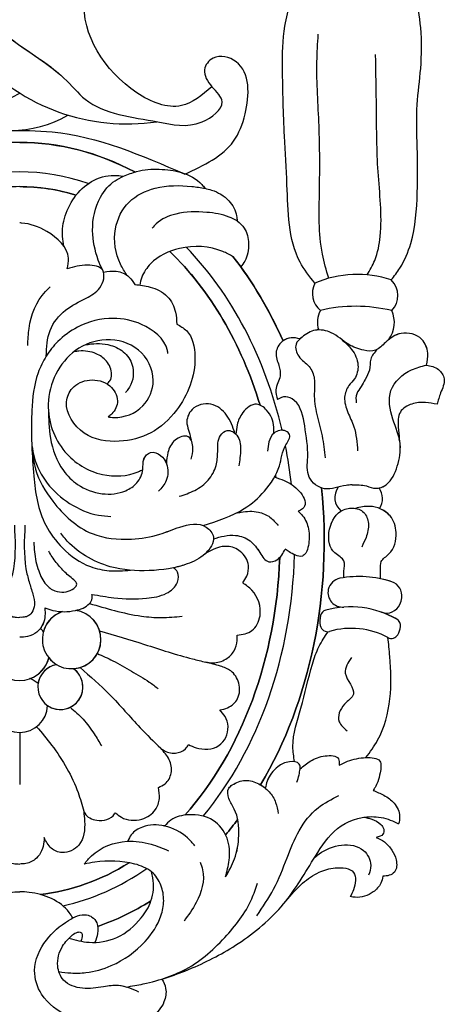
# Model space of a CAD drawing. Units: millimetres. Extents: x 8024 to 10124, y 147 to 1632.
# Drawn here: x 9896 to 9905, y 651 to 672 of the extents above; entities that cross this region are included whole.
import ezdxf
from ezdxf.xclip import XClip

# ---------------------------------------------------------------- set-up
doc = ezdxf.new("R2010")
doc.units = ezdxf.units.MM
doc.header["$XCLIPFRAME"] = 2
doc.linetypes.add('HIDDEN', pattern=[9.525, 6.35, -3.175])
doc.layers.add('H-06.木作(細線)', color=8, linetype='Continuous')
doc.layers.add('H-08.木作(細線)', color=8, linetype='Continuous')

# ---------------------------------------------------------------- blocks, each defined once
blk = doc.blocks.new('SE-21015-d')
at = {"layer": 'H-08.木作(細線)'}
blk.add_line((0, 50.411), (0, 53.948), dxfattribs=at)
for centre, radius, start, end in [((0, 48.519), 1.892, 2.07329, 177.92671), ((0, 48.519), 1.892, 2.07329, 177.92671), ((-2.759, 47.326), 1.531, 279.24733, 233.95077), ((-2.759, 47.326), 1.531, 55.46484, 233.95077), ((-2.759, 47.326), 1.531, 279.24733, 351.30853), ((0, 44.838), 2.045, 14.58981, 165.41019), ((0, 44.838), 2.045, 109.93089, 165.41019), ((0, 48.519), 1.892, 228.84666, 248.37527), ((0, 48.519), 1.892, 228.84666, 248.37527), ((-3.526, 44.105), 1.988, 288.32783, 262.36562), ((-3.526, 44.105), 1.988, 93.85722, 262.36562), ((-3.526, 44.105), 1.988, 38.89662, 59.34088), ((-24.356, 43.031), 1.495, 149.88041, 172.24232), ((-24.356, 43.031), 1.495, 149.88041, 172.24232), ((-24.356, 43.031), 1.495, 149.88041, 172.24232), ((-25.217, 43.531), 0.5, 61.96774, 149.88041), ((-25.217, 43.531), 0.5, 61.96774, 149.88041), ((-25.217, 43.531), 0.5, 61.96774, 149.88041), ((-22.493, 48.647), 5.296, 241.96774, 286.07892), ((-22.493, 48.647), 5.296, 241.96774, 286.07892), ((-20.887, 43.077), 0.5, 10.0604, 106.07892), ((-20.887, 43.077), 0.5, 10.0604, 106.07892), ((-3.526, 44.105), 1.988, 288.32783, 344.58537), ((0, 44.838), 2.045, 218.0718, 226.49427), ((0, 44.838), 2.045, 218.0718, 226.49427), ((-25.342, 43.165), 0.5, 172.24232, 240.19739), ((-25.342, 43.165), 0.5, 172.24232, 240.19739), ((-25.342, 43.165), 0.5, 172.24232, 240.19739), ((-22.043, 42.872), 1.674, 346.75403, 10.0604), ((-22.043, 42.872), 1.674, 346.75403, 10.0604), ((-24.884, 41.312), 1, 70.56189, 155.35173), ((-24.884, 41.312), 1, 70.56189, 155.35173), ((-24.884, 41.312), 1, 70.56189, 155.35173), ((-22.446, 48.222), 6.327, 240.19739, 285.37488), ((-22.446, 48.222), 6.327, 240.19739, 285.37488), ((-22.446, 48.222), 6.327, 240.19739, 250.56189), ((-20.9, 42.603), 0.5, 285.37488, 346.75403), ((-20.9, 42.603), 0.5, 285.37488, 346.75403), ((-24.334, 41.06), 1.605, 155.35173, 171.84462), ((-24.334, 41.06), 1.605, 155.35173, 171.84462), ((-24.334, 41.06), 1.605, 155.35173, 171.84462), ((-21.914, 40.914), 1, 348.26384, 94.15751), ((-21.914, 40.914), 1, 348.26384, 94.15751), ((-24.933, 41.146), 1, 171.84462, 251.63822), ((-24.933, 41.146), 1, 171.84462, 251.63822), ((-24.933, 41.146), 1, 171.84462, 251.63822), ((-23.021, 46.906), 7.07, 251.63822, 280.55264), ((-23.021, 46.906), 7.07, 251.63822, 280.55264), ((-23.021, 46.906), 7.07, 251.63822, 258.10711), ((-21.911, 40.942), 1.003, 280.59908, 346.66128), ((-21.911, 40.942), 1.003, 280.59908, 346.66128), ((-22.596, 34.48), 1.215, 324.55246, 49.07581), ((-22.596, 34.48), 1.215, 324.55246, 49.07581), ((-23.402, 34.534), 1.213, 145.62266, 215.47088), ((-23.402, 34.534), 1.213, 145.62266, 215.47088), ((-23.402, 34.534), 1.213, 145.62266, 215.47088), ((-23.475, 22.617), 1.944, 144.19142, 204.81187), ((-23.475, 22.617), 1.944, 144.19142, 204.81187), ((-23.475, 22.617), 1.944, 144.19142, 204.81187), ((-21.806, 22.575), 1.611, 330.81669, 19.39849), ((-21.806, 22.575), 1.611, 330.81669, 19.39849), ((-21.806, 22.575), 1.611, 330.81669, 19.39849), ((-24.181, 20.779), 1.472, 135.98308, 225.76651), ((-24.181, 20.779), 1.472, 135.98308, 225.76651), ((-24.181, 20.779), 1.472, 135.98308, 225.76651), ((-22.793, 31.84), 10.331, 256.3059, 283.39876), ((-22.793, 31.84), 10.331, 256.3059, 283.39876), ((-21.38, 20.625), 1.522, 333.43089, 49.90587), ((-21.38, 20.625), 1.522, 333.43089, 49.90587), ((-21.38, 20.625), 1.522, 333.43089, 49.90587), ((-22.9, 26.624), 7.275, 251.50835, 293.33881), ((-22.9, 26.624), 7.275, 251.50835, 293.33881), ((0.603, 1.809), 7.77, 60.54458, 119.93853), ((-7.278, -4.551), 13.692, 42.00936, 98.51879), ((6.982, -6.095), 14.891, 81.77757, 118.00379)]:
    blk.add_arc(centre, radius, start, end, dxfattribs=at)
for major_axis, ratio, start_param, end_param in [((0, -27.039), 0.764114, 3.400598, 3.587392), ((0, -25.038), 0.745291, 3.298829, 3.621664), ((0, -24.039), 0.734684, 3.220044, 3.575233), ((0, -27.039), 0.764114, 3.884171, 3.939514), ((0, -25.038), 0.745291, 3.872036, 4.67538), ((0, -24.039), 0.734684, 3.828634, 4.665968), ((0, -27.039), 0.764114, 4.054371, 4.846275), ((0, -25.038), 0.745291, 4.866272, 4.973254), ((0, -24.039), 0.734684, 4.893284, 4.899314), ((0, -25.038), 0.745291, 5.017254, 5.633123), ((0, -24.039), 0.734684, 5.105987, 5.668892), ((0, -27.039), 0.764114, 5.238604, 5.50762), ((0, -27.039), 0.764114, 5.471227, 5.50762), ((0, -27.039), 0.764114, 5.471227, 5.50762), ((0, -24.039), 0.734684, 6.064801, 6.501559), ((0, -24.039), 0.734684, 6.283179, 6.501559), ((0, -25.038), 0.745291, 6.031264, 6.535097), ((0, -27.039), 0.764114, 5.895557, 6.670813), ((0, -27.039), 0.764114, 6.283185, 6.670813), ((0, -27.039), 0.764114, 6.283185, 6.670813)]:
    blk.add_ellipse((0, 37.433), major_axis=major_axis, ratio=ratio, start_param=start_param, end_param=end_param, dxfattribs=at)
at = {"layer": 'H-08.木作(細線)', "extrusion": (0, 0, -1)}
for major_axis, ratio, start_param, end_param in [((0, -27.039), 0.764114, 8.978979, 9.165773), ((0, -24.039), 0.734684, 8.991141, 9.346336), ((0, -27.039), 0.764114, 8.626856, 8.6822), ((0, -24.039), 0.734684, 7.900393, 8.737735), ((0, -27.039), 0.764114, 7.720095, 8.511999), ((0, -24.039), 0.734684, 7.667042, 7.67309), ((0, -24.039), 0.734684, 6.897474, 7.460389), ((0, -27.039), 0.764114, 7.058751, 7.327767), ((0, -27.039), 0.764114, 7.095144, 7.327767), ((0, -24.039), 0.734684, 6.283179, 6.501559), ((0, -27.039), 0.764114, 6.283185, 6.670813), ((0, -27.039), 0.764114, 6.283185, 6.670813)]:
    blk.add_ellipse((0, 37.433), major_axis=major_axis, ratio=ratio, start_param=start_param, end_param=end_param, dxfattribs=at)
at = {"layer": 'H-08.木作(細線)'}
for points in [[(-9.648, 67.136), (-9.903, 67.767), (-9.79, 68.687), (-9.009, 69.628), (-8.007, 70.035), (-5.587, 70.177), (-3.32, 69.654), (-1.49, 68.165), (-1.011, 66.553), (-1.812, 64.494), (-3.32, 63.161), (-4.541, 62.786), (-4.905, 62.929), (-5.226, 63.325), (-5.279, 64.039), (-5.109, 64.654)], [(-9.648, 67.136), (-9.903, 67.767), (-9.79, 68.687), (-9.009, 69.628), (-8.007, 70.035), (-5.587, 70.177), (-3.32, 69.654), (-1.49, 68.165), (-1.011, 66.553), (-1.812, 64.494), (-3.32, 63.161), (-4.541, 62.786), (-4.905, 62.929), (-5.226, 63.325), (-5.279, 64.039), (-5.109, 64.654)], [(-7.219, 67.679), (-8.384, 67.465), (-11.701, 66.385), (-14.824, 64.728), (-17.906, 62.035), (-20.065, 58.8), (-21.567, 56.934), (-23.859, 56.121), (-25.142, 56.355), (-25.707, 56.611)], [(-7.219, 67.679), (-8.384, 67.465), (-11.701, 66.385), (-14.824, 64.728), (-17.906, 62.035), (-20.065, 58.8), (-21.567, 56.934), (-23.859, 56.121), (-25.142, 56.355), (-25.707, 56.611)], [(-8.083, 68.015), (-6.71, 67.582), (-5.692, 67.662), (-4.256, 67.757), (-2.983, 67.211), (-2.578, 66.255), (-2.913, 64.905), (-3.583, 64.146), (-3.917, 63.958), (-4.15, 63.975), (-4.239, 64.151), (-4.146, 64.564)], [(-9.648, 67.136), (-11.081, 66.563), (-13.907, 64.318), (-15.74, 61.701), (-16.128, 60.626)], [(-2.655, 66.634), (-3.476, 66.723), (-4.49, 66.7), (-6.215, 66.227), (-8.506, 64.592), (-9.583, 62.846), (-9.769, 61.822), (-9.577, 60.778), (-8.942, 59.862), (-7.806, 59.334), (-5.109, 59.213), (-4.377, 59.338)], [(-3.342, 64.361), (-4.708, 64.645), (-6.584, 64.313), (-8.243, 62.989), (-8.906, 61.838), (-9.035, 60.269), (-8.942, 59.862)], [(-3.342, 64.361), (-4.708, 64.645), (-6.584, 64.313), (-8.243, 62.989), (-8.906, 61.838), (-9.035, 60.269), (-8.942, 59.862)], [(-16.093, 62.84), (-17.226, 61.036), (-18.139, 58.923), (-18.959, 57.074), (-20.246, 55.521), (-21.658, 54.686)], [(-12.244, 59.212), (-12.411, 59.728), (-11.97, 61.946), (-11.148, 63.2)], [(-3.603, 62.999), (-3.359, 62.623), (-0.648, 61.259), (0, 61.214)], [(-3.603, 62.999), (-3.359, 62.623), (-0.648, 61.259), (0, 61.214)], [(3.603, 62.999), (3.358, 62.623), (0.648, 61.259), (0, 61.214)], [(3.603, 62.999), (3.358, 62.623), (0.648, 61.259), (0, 61.214)], [(-24.643, 60.167), (-24.497, 60.633), (-23.984, 61.229), (-22.765, 61.592), (-22.42, 61.547)], [(-24.643, 60.167), (-24.497, 60.633), (-23.984, 61.229), (-22.765, 61.592), (-22.42, 61.547)], [(-24.643, 60.167), (-24.497, 60.633), (-23.984, 61.229), (-22.765, 61.592), (-22.42, 61.547)], [(-18.047, 61.861), (-19.188, 60.639), (-20.309, 59.898), (-21.413, 59.603), (-22.649, 59.91), (-22.649, 61.083), (-22.42, 61.547)], [(-18.047, 61.861), (-19.188, 60.639), (-20.309, 59.898), (-21.413, 59.603), (-22.649, 59.91), (-22.649, 61.083), (-22.42, 61.547)], [(-18.047, 61.861), (-19.188, 60.639), (-20.309, 59.898), (-21.413, 59.603), (-22.649, 59.91), (-22.649, 61.083), (-22.42, 61.547)], [(-24.19, 57.531), (-24.747, 57.839), (-25.245, 58.401), (-25.539, 59.051), (-25.42, 59.885), (-25.077, 60.097), (-24.643, 60.167)], [(-24.19, 57.531), (-24.747, 57.839), (-25.245, 58.401), (-25.539, 59.051), (-25.42, 59.885), (-25.077, 60.097), (-24.643, 60.167)], [(-24.19, 57.531), (-24.747, 57.839), (-25.245, 58.401), (-25.539, 59.051), (-25.42, 59.885), (-25.077, 60.097), (-24.643, 60.167)], [(-13.963, 60.212), (-14.578, 58.986), (-14.863, 57.408), (-14.558, 55.605), (-14.191, 54.896), (-14.195, 54.186), (-14.424, 53.973), (-15.3, 53.666), (-16.226, 53.902), (-16.923, 54.441), (-17.365, 55.163), (-17.537, 55.914)], [(-13.963, 60.212), (-14.215, 59.073), (-14.07, 57.586), (-13.122, 56.373), (-11.467, 55.994), (-10.261, 56.356), (-9.827, 56.756)], [(-13.963, 60.212), (-14.215, 59.073), (-14.07, 57.586), (-13.122, 56.373), (-11.467, 55.994), (-10.261, 56.356), (-9.827, 56.756)], [(-20.007, 58.894), (-20.31, 58.649), (-23.325, 58.417), (-23.818, 59.427), (-23.675, 60.097)], [(-4.377, 59.338), (-4.864, 58.789), (-7.281, 57.793), (-8.909, 57.986), (-10.104, 58.433)], [(-1.66, 57.545), (-1.647, 57.836), (-1.134, 58.946), (-0.425, 59.301), (0, 59.336)], [(-1.66, 57.545), (-1.647, 57.836), (-1.134, 58.946), (-0.425, 59.301), (0, 59.336)], [(1.659, 57.545), (1.647, 57.836), (1.133, 58.946), (0.425, 59.301), (0, 59.336)], [(1.659, 57.545), (1.647, 57.836), (1.133, 58.946), (0.425, 59.301), (0, 59.336)], [(-11.889, 58.112), (-11.391, 57.563), (-9.825, 56.756), (-8.327, 56.829), (-7.573, 57.351), (-7.327, 57.79)], [(-4.343, 55.755), (-4.405, 56.429), (-4.014, 58.053), (-2.876, 58.559), (-2.139, 58.261), (-1.66, 57.545)], [(-4.343, 55.755), (-4.405, 56.429), (-4.014, 58.053), (-2.876, 58.559), (-2.139, 58.261), (-1.66, 57.545)], [(-23.337, 56.164), (-23.896, 56.292), (-24.496, 56.648), (-24.695, 56.962), (-24.642, 57.31), (-24.19, 57.531)], [(-23.337, 56.164), (-23.896, 56.292), (-24.496, 56.648), (-24.695, 56.962), (-24.642, 57.31), (-24.19, 57.531)], [(-23.337, 56.164), (-23.896, 56.292), (-24.496, 56.648), (-24.695, 56.962), (-24.642, 57.31), (-24.19, 57.531)], [(-23.97, 54.344), (-24.71, 54.671), (-25.4, 55.203), (-25.778, 56.108), (-25.707, 56.611)], [(-23.97, 54.344), (-24.71, 54.671), (-25.4, 55.203), (-25.778, 56.108), (-25.707, 56.611)], [(-23.97, 54.344), (-24.71, 54.671), (-25.4, 55.203), (-25.778, 56.108), (-25.707, 56.611)], [(-6.482, 55.854), (-6.896, 56.166), (-8.281, 56.283), (-9.209, 55.643), (-9.474, 54.898), (-9.421, 54.139)], [(-6.482, 55.854), (-6.896, 56.166), (-8.281, 56.283), (-9.209, 55.643), (-9.474, 54.898), (-9.421, 54.139)], [(-4.343, 55.755), (-4.415, 55.893), (-5.226, 56.368), (-6.436, 55.937), (-6.482, 55.854)], [(-4.343, 55.755), (-4.415, 55.893), (-5.226, 56.368), (-6.436, 55.937), (-6.482, 55.854)], [(-1.15, 50.022), (-2.167, 51.27), (-3.202, 52.851), (-3.962, 54.493), (-4.343, 55.755)], [(-1.15, 50.022), (-2.167, 51.27), (-3.202, 52.851), (-3.962, 54.493), (-4.343, 55.755)], [(-21.684, 52.622), (-22.244, 52.368), (-23.513, 52.116), (-24.432, 52.349), (-24.454, 53.142), (-24.287, 53.758), (-24.108, 54.136), (-23.97, 54.344)], [(-21.684, 52.622), (-22.244, 52.368), (-23.513, 52.116), (-24.432, 52.349), (-24.454, 53.142), (-24.287, 53.758), (-24.108, 54.136), (-23.97, 54.344)], [(-18.807, 53.793), (-18.95, 53.284), (-19.02, 52.882), (-18.97, 52.553), (-18.314, 52.398), (-17.51, 52.737), (-16.788, 53.711), (-16.662, 54.19)], [(-9.421, 54.139), (-9.868, 53.892), (-10.275, 53.166), (-10.147, 52.261), (-9.567, 51.486)], [(-9.421, 54.139), (-9.868, 53.892), (-10.275, 53.166), (-10.147, 52.261), (-9.567, 51.486)], [(-19.02, 52.882), (-19.742, 52.347), (-20.734, 52.002), (-21.626, 52.194), (-21.684, 52.622)], [(-19.02, 52.882), (-19.742, 52.347), (-20.734, 52.002), (-21.626, 52.194), (-21.684, 52.622)], [(-23.491, 52.117), (-24.284, 50.942), (-25.113, 48.131), (-25.113, 45.255), (-24.982, 43.972)], [(-23.491, 52.117), (-24.284, 50.942), (-25.113, 48.131), (-25.113, 45.255), (-24.982, 43.972)], [(-23.491, 52.117), (-24.284, 50.942), (-25.113, 48.131), (-25.113, 45.255), (-24.982, 43.972)], [(-18.643, 52.39), (-18.537, 51.37), (-19.075, 48.767), (-19.861, 45.773), (-20.302, 44.595), (-20.923, 43.576)], [(-18.643, 52.39), (-18.537, 51.37), (-19.075, 48.767), (-19.861, 45.773), (-20.302, 44.595), (-20.923, 43.576)], [(-11.45, 51.235), (-11.965, 51.445), (-13.503, 51.306), (-14.138, 50.016), (-13.931, 49.326), (-13.584, 48.882)], [(-11.45, 51.235), (-11.965, 51.445), (-13.503, 51.306), (-14.138, 50.016), (-13.931, 49.326), (-13.584, 48.882)], [(-9.567, 51.486), (-9.725, 51.599), (-10.574, 51.812), (-11.245, 51.522), (-11.45, 51.235)], [(-9.567, 51.486), (-9.725, 51.599), (-10.574, 51.812), (-11.245, 51.522), (-11.45, 51.235)], [(-4.092, 46.01), (-6.104, 47.841), (-8.169, 50.087), (-9.567, 51.486)], [(-4.092, 46.01), (-6.104, 47.841), (-8.169, 50.087), (-9.567, 51.486)], [(-3.433, 48.701), (-4.301, 49.513), (-5.055, 50.508), (-5.554, 51.327)], [(-22.51, 45.337), (-22.092, 46.387), (-22.643, 47.822), (-22.029, 48.503), (-21.673, 49.682), (-22.216, 50.3)], [(-13.584, 48.882), (-14.107, 48.735), (-14.779, 48.113), (-14.863, 47.061), (-14.317, 46.234), (-13.614, 45.919), (-12.62, 45.643)], [(-13.584, 48.882), (-14.107, 48.735), (-14.779, 48.113), (-14.863, 47.061), (-14.317, 46.234), (-13.614, 45.919), (-12.62, 45.643)], [(-5.268, 45.062), (-6.323, 45.548), (-7.575, 46.249), (-8.792, 46.99), (-9.398, 47.449)], [(-12.62, 45.643), (-13.093, 45.693), (-13.982, 45.438), (-14.54, 44.879), (-14.749, 44.178), (-14.749, 43.815)], [(-12.62, 45.643), (-13.093, 45.693), (-13.982, 45.438), (-14.54, 44.879), (-14.749, 44.178), (-14.749, 43.815)], [(-5.426, 43.52), (-8.46, 44.439), (-11.72, 45.423), (-12.62, 45.643)], [(-5.426, 43.52), (-8.46, 44.439), (-11.72, 45.423), (-12.62, 45.643)], [(-14.749, 43.815), (-15.758, 43.504), (-16.304, 42.5), (-15.754, 40.768), (-15.131, 40.273)], [(-14.749, 43.815), (-15.758, 43.504), (-16.304, 42.5), (-15.754, 40.768), (-15.131, 40.273)], [(-1.697, 41.954), (-1.711, 42.118), (-1.702, 42.634), (-1.17, 43.603), (-0.525, 43.909), (0, 43.949)], [(-4.739, 41.662), (-6.431, 42.14), (-8.258, 42.521), (-9.612, 42.618), (-11.019, 42.534)], [(-1.697, 41.954), (-2.253, 42.132), (-3.787, 42.135), (-4.73, 41.673), (-4.924, 41.312), (-4.895, 41.045)], [(-1.697, 41.954), (-2.253, 42.132), (-3.787, 42.135), (-4.73, 41.673), (-4.924, 41.312), (-4.895, 41.045)], [(-0.36, 36.345), (-0.428, 39.312), (-0.638, 40.195), (-0.894, 41.033), (-0.999, 41.753), (-0.819, 42.284), (-0.535, 42.529), (-0.216, 42.602), (0, 42.602)], [(0.36, 36.345), (0.428, 39.312), (0.638, 40.195), (0.894, 41.033), (0.998, 41.753), (0.819, 42.284), (0.534, 42.529), (0.216, 42.602), (0, 42.602)], [(-4.895, 41.045), (-6.39, 41.273), (-8.606, 41.31), (-9.951, 40.974), (-10.706, 40.22), (-10.706, 39.534), (-10.439, 39.241)], [(-4.895, 41.045), (-6.39, 41.273), (-8.606, 41.31), (-9.951, 40.974), (-10.706, 40.22), (-10.706, 39.534), (-10.439, 39.241)], [(-0.959, 37.502), (-1, 38.159), (-1.288, 39.451), (-1.802, 40.386), (-2.388, 40.808), (-3.003, 40.893), (-3.568, 40.708), (-3.861, 40.422), (-3.41, 39.844), (-2.781, 39.247), (-2.202, 38.501), (-1.974, 38.115)], [(-15.131, 40.273), (-15.405, 39.802), (-15.523, 39.085), (-14.962, 38.131), (-14.11, 37.79), (-12.629, 38.244)], [(-15.131, 40.273), (-15.405, 39.802), (-15.523, 39.085), (-14.962, 38.131), (-14.11, 37.79), (-12.629, 38.244)], [(-24.478, 39.989), (-24.478, 39.392), (-24.533, 38.821), (-25.047, 38.306), (-25.54, 36.859), (-25.128, 35.723), (-23.739, 35.079), (-22.777, 35.213)], [(-24.478, 39.989), (-24.478, 39.392), (-24.533, 38.821), (-25.047, 38.306), (-25.54, 36.859), (-25.128, 35.723), (-23.739, 35.079), (-22.777, 35.213)], [(-22.001, 39.911), (-22.001, 39.464), (-22.001, 38.781), (-21.379, 38.237), (-20.984, 36.846), (-21.794, 35.402), (-22.59, 35.192), (-23.343, 35.491), (-23.653, 36.237), (-23.495, 37.187), (-23.204, 37.834)], [(-0.823, 30.952), (-1.075, 32.554), (-2.249, 34.733), (-4.918, 36.927), (-7.577, 37.3), (-9.505, 36.969), (-10.858, 36.483), (-12.652, 36.483), (-13.15, 37.16), (-12.583, 38.287), (-11.37, 38.981), (-8.785, 39.436), (-6.148, 39.169), (-3.08, 37.257), (-2.792, 36.895)], [(-0.823, 30.952), (-0.952, 33.028), (-1.765, 36.35), (-2.91, 37.899), (-4.799, 39.164), (-6.076, 39.439), (-7.526, 39.413)], [(-13.159, 37.288), (-13.879, 37.088), (-14.644, 37.045), (-15.635, 37.423), (-16.295, 38.217), (-16.905, 38.836), (-17.455, 38.703), (-18.011, 37.973)], [(-18.887, 35.406), (-19.196, 35.713), (-19.593, 36.621), (-19.585, 37.73), (-19.404, 38.241), (-19.177, 38.449), (-18.708, 38.386), (-18.282, 38.161), (-18.011, 37.973)], [(-12.451, 36.38), (-15.227, 35.232), (-16.614, 34.04), (-17.617, 32.324), (-18.063, 30.912), (-18.308, 30.208), (-18.065, 29.978), (-17.255, 30.112), (-16.913, 30.696), (-16.821, 31.345)], [(-14.67, 35.543), (-15.019, 35.469), (-16.191, 35.469), (-16.98, 35.811), (-17.537, 36.369)], [(-17.293, 33.08), (-17.937, 33.328), (-18.97, 34.051), (-19.329, 35.069), (-19.194, 35.24), (-18.887, 35.406)], [(-17.293, 33.08), (-17.937, 33.328), (-18.97, 34.051), (-19.329, 35.069), (-19.194, 35.24), (-18.887, 35.406)], [(-0.823, 30.952), (-0.989, 31.744), (-1.869, 33.506), (-3.39, 34.873), (-5.352, 35.674), (-6.181, 35.765)], [(-10.815, 34.397), (-11.873, 33.996), (-12.797, 33.29), (-13.326, 32.301), (-13.432, 31.379), (-13.624, 30.268), (-14.076, 29.936), (-14.728, 30.258), (-14.982, 31.209), (-14.862, 32.334)], [(-1.946, 28.485), (-2.087, 30.447), (-2.966, 32.646), (-3.927, 33.588), (-5.593, 34.219), (-7.196, 34.013), (-7.941, 33.489), (-8.355, 32.581), (-8.434, 31.852), (-8.883, 31.424), (-9.55, 31.625), (-9.96, 32.188), (-9.945, 33.325), (-9.409, 34.055)], [(-22.545, 33.617), (-23.521, 33.695), (-24.154, 33.854), (-24.857, 33.61), (-25.616, 32.352), (-25.812, 30.857), (-25.316, 29.159), (-25.189, 27.218), (-26.582, 25.825), (-27.595, 25.494)], [(-22.545, 33.617), (-22.139, 33.654), (-20.69, 33.88), (-19.645, 33.096), (-19.538, 31.743), (-19.334, 29.623), (-18.624, 27.89), (-18.046, 27.643), (-17.496, 27.833)], [(-22.545, 33.617), (-22.139, 33.654), (-20.69, 33.88), (-19.645, 33.096), (-19.538, 31.743), (-19.334, 29.623), (-18.624, 27.89), (-18.046, 27.643), (-17.496, 27.833)], [(-5.996, 29.016), (-6.387, 29.05), (-8.349, 28.266), (-9.059, 26.545), (-8.054, 24.474), (-5.864, 23.78), (-3.78, 24.51), (-1.943, 28.146), (-3.07, 31.371), (-5.612, 32.913), (-8.048, 32.726), (-8.355, 32.581)], [(-5.996, 29.016), (-6.387, 29.05), (-8.349, 28.266), (-9.059, 26.545), (-8.054, 24.474), (-5.864, 23.78), (-3.78, 24.51), (-1.943, 28.146), (-3.07, 31.371), (-5.612, 32.913), (-8.048, 32.726), (-8.355, 32.581)], [(-11.628, 31.877), (-11.752, 31.132), (-11.438, 30.363), (-10.541, 30.596), (-10.058, 31.419), (-9.953, 32.17)], [(-27.595, 25.494), (-27.686, 24.679), (-27.28, 23.756), (-25.876, 23.35), (-24.816, 23.959), (-24.145, 24.488), (-23.345, 24.488), (-22.304, 24.088), (-21.131, 23.302), (-20.058, 23.132), (-19.155, 23.598), (-18.748, 24.088), (-18.937, 24.898), (-19.629, 25.59), (-19.988, 26.415), (-19.988, 27.414), (-20.153, 28.843), (-20.516, 30.304), (-20.714, 31.788)], [(-21.883, 23.795), (-22.518, 24.43), (-22.949, 25.492), (-22.71, 26.435), (-22.339, 26.885), (-22.047, 27.672), (-22.264, 28.701), (-22.669, 29.677), (-22.928, 31.318)], [(-10.056, 24.721), (-10.02, 24.498), (-8.269, 22.737), (-6.356, 22.328), (-3.918, 22.927), (-2.59, 23.904), (-1.802, 24.887), (-1.247, 26.019), (-0.824, 28.587), (-0.798, 30.296), (-0.823, 30.952)], [(-28.315, 28.157), (-27.532, 28.04), (-26.596, 28.137), (-25.824, 28.678), (-25.682, 29.703), (-25.756, 30.515)], [(-28.315, 28.157), (-27.532, 28.04), (-26.596, 28.137), (-25.824, 28.678), (-25.682, 29.703), (-25.756, 30.515)], [(-28.315, 28.157), (-27.532, 28.04), (-26.596, 28.137), (-25.824, 28.678), (-25.682, 29.703), (-25.756, 30.515)], [(-17.24, 30.125), (-17.247, 29.698), (-16.749, 28.551), (-16.072, 28.15), (-15.14, 28.718), (-14.756, 29.549), (-14.66, 30.182)], [(-17.24, 30.125), (-17.247, 29.698), (-16.749, 28.551), (-16.072, 28.15), (-15.14, 28.718), (-14.756, 29.549), (-14.66, 30.182)], [(-14.597, 30.124), (-14.036, 28.884), (-12.976, 28.15), (-11.692, 28.512), (-11.348, 29.479), (-11.506, 30.049), (-11.625, 30.568)], [(-14.597, 30.124), (-14.036, 28.884), (-12.976, 28.15), (-11.692, 28.512), (-11.348, 29.479), (-11.506, 30.049), (-11.625, 30.568)], [(-10.66, 22.721), (-11.313, 23.16), (-11.888, 24.923), (-10.632, 28.56), (-8.9, 30.09), (-6.752, 30.666), (-4.376, 30.103), (-3.184, 27.989), (-3.573, 27.064), (-4.733, 26.513), (-6.112, 26.908), (-6.633, 27.916), (-6.244, 28.81), (-5.996, 29.016)], [(-10.66, 22.721), (-11.313, 23.16), (-11.888, 24.923), (-10.632, 28.56), (-8.9, 30.09), (-6.752, 30.666), (-4.376, 30.103), (-3.184, 27.989), (-3.573, 27.064), (-4.733, 26.513), (-6.112, 26.908), (-6.633, 27.916), (-6.244, 28.81), (-5.996, 29.016)], [(-27.595, 25.494), (-28.404, 25.797), (-28.792, 26.427), (-28.557, 27.386), (-28.315, 28.157)], [(-27.595, 25.494), (-28.404, 25.797), (-28.792, 26.427), (-28.557, 27.386), (-28.315, 28.157)], [(-27.595, 25.494), (-28.404, 25.797), (-28.792, 26.427), (-28.557, 27.386), (-28.315, 28.157)], [(-24.231, 24.451), (-23.825, 25.085), (-23.722, 25.835), (-23.438, 26.47), (-23.17, 26.956), (-22.867, 27.442), (-22.827, 28.065)], [(-19.013, 23.718), (-18.416, 23.644), (-17.806, 23.899), (-17.394, 24.666), (-17.583, 25.517), (-17.669, 26.231), (-17.373, 27.175), (-17.496, 27.833)], [(-19.013, 23.718), (-18.416, 23.644), (-17.806, 23.899), (-17.394, 24.666), (-17.583, 25.517), (-17.669, 26.231), (-17.373, 27.175), (-17.496, 27.833)], [(-4.438, 24.124), (-4.644, 24.089), (-6.175, 24.157), (-7.134, 24.681), (-7.668, 25.635), (-7.339, 27.161), (-7.176, 27.347)], [(-5.919, 26.769), (-6.124, 26.563), (-6.239, 26.145), (-5.881, 25.22), (-5.193, 24.725), (-4.012, 24.548), (-3.676, 24.589)], [(-5.919, 26.769), (-6.124, 26.563), (-6.239, 26.145), (-5.881, 25.22), (-5.193, 24.725), (-4.012, 24.548), (-3.676, 24.589)], [(-1.802, 24.887), (-2.062, 23.139), (-3.11, 21.777), (-4.513, 20.952), (-5.434, 20.248), (-5.631, 19.066), (-4.62, 18.713), (-3.222, 18.961)], [(-1.802, 24.887), (-2.062, 23.139), (-3.11, 21.777), (-4.513, 20.952), (-5.434, 20.248), (-5.631, 19.066), (-4.62, 18.713), (-3.222, 18.961)], [(-0.551, 24.17), (-0.635, 23.004), (-1.741, 20.509), (-2.061, 20.191)], [(-7.82, 20.027), (-8.843, 20.203), (-10.011, 20.842), (-10.574, 21.915), (-10.66, 22.721)], [(-7.82, 20.027), (-8.843, 20.203), (-10.011, 20.842), (-10.574, 21.915), (-10.66, 22.721)], [(-14.465, 18.127), (-13.782, 17.794), (-10.849, 17.584), (-8.883, 18.623), (-8.289, 19.527), (-8.141, 20.068)], [(-14.465, 18.127), (-13.782, 17.794), (-10.849, 17.584), (-8.883, 18.623), (-8.289, 19.527), (-8.141, 20.068)], [(-25.207, 19.724), (-25.797, 18.915), (-26.528, 17.25), (-26.972, 13.787), (-26.972, 10.73), (-26.972, 7.824), (-27.206, 5.374), (-27.206, 2.63), (-26.872, 0.256)], [(-25.207, 19.724), (-25.797, 18.915), (-26.528, 17.25), (-26.972, 13.787), (-26.972, 10.73), (-26.972, 7.824), (-27.206, 5.374), (-27.206, 2.63), (-26.872, 0.256)], [(-25.207, 19.724), (-25.797, 18.915), (-26.528, 17.25), (-26.972, 13.787), (-26.972, 10.73), (-26.972, 7.824), (-27.206, 5.374), (-27.206, 2.63), (-26.872, 0.256)], [(-23.569, 19.38), (-24.088, 18.396), (-24.46, 16.766), (-24.317, 12.391), (-24.202, 8.068), (-24.145, 4.436)], [(-20.964, 19.611), (-20.539, 17.963), (-20.339, 13.645), (-20.31, 9.269), (-20.167, 4.922), (-20.253, 3.063)], [(-20.018, 19.944), (-19.023, 18.506), (-18.134, 13.269), (-17.964, 9.963), (-17.832, 5.36), (-17.988, 2.503), (-18.382, 0.844)], [(-20.018, 19.944), (-19.023, 18.506), (-18.134, 13.269), (-17.964, 9.963), (-17.832, 5.36), (-17.988, 2.503), (-18.382, 0.844)], [(-20.018, 19.944), (-19.023, 18.506), (-18.134, 13.269), (-17.964, 9.963), (-17.832, 5.36), (-17.988, 2.503), (-18.382, 0.844)], [(-7.275, 19.396), (-6.848, 18.66), (-6.5, 16.253), (-7.42, 14.442), (-9.196, 13.499), (-11.683, 13.381), (-12.57, 13.504)], [(-5.69, 19.192), (-6.549, 19.131), (-7.433, 19.522), (-7.82, 20.027)], [(-5.69, 19.192), (-6.549, 19.131), (-7.433, 19.522), (-7.82, 20.027)], [(-14.751, 15.709), (-15.236, 16.205), (-15.521, 17.254), (-15.271, 18.45), (-14.992, 18.829)], [(-14.751, 15.709), (-15.236, 16.205), (-15.521, 17.254), (-15.271, 18.45), (-14.992, 18.829)], [(-14.751, 15.709), (-15.236, 16.205), (-15.521, 17.254), (-15.271, 18.45), (-14.992, 18.829)], [(-5.612, 19.038), (-5.335, 18.374), (-4.949, 16.376), (-5.476, 14.107), (-6.473, 12.991), (-7.052, 12.689)], [(-3.222, 18.961), (-3.306, 18.251), (-1.845, 16.435), (-0.121, 15.862), (0, 15.854)], [(-3.222, 18.961), (-3.306, 18.251), (-1.845, 16.435), (-0.121, 15.862), (0, 15.854)], [(-2.994, 17.431), (-2.911, 16.781), (-3.085, 15.384), (-5.055, 12.95), (-6.606, 12.637), (-7.052, 12.689)], [(-2.994, 17.431), (-2.911, 16.781), (-3.085, 15.384), (-5.055, 12.95), (-6.606, 12.637), (-7.052, 12.689)], [(-14.751, 15.709), (-14.22, 15.453), (-12.691, 15.136), (-10.585, 15.25), (-9.259, 15.913), (-8.979, 16.22)], [(-12.57, 13.504), (-13.022, 13.625), (-14.186, 14.349), (-14.717, 15.381), (-14.751, 15.709)], [(-12.57, 13.504), (-13.022, 13.625), (-14.186, 14.349), (-14.717, 15.381), (-14.751, 15.709)], [(-12.57, 13.504), (-13.022, 13.625), (-14.186, 14.349), (-14.717, 15.381), (-14.751, 15.709)], [(-7.052, 12.689), (-7.935, 12.364), (-9.473, 12.211), (-10.977, 12.443), (-12.357, 13.242), (-12.57, 13.504)], [(-7.052, 12.689), (-7.935, 12.364), (-9.473, 12.211), (-10.977, 12.443), (-12.357, 13.242), (-12.57, 13.504)], [(-11.211, 12.548), (-14.511, 10.314), (-15.292, 8.461), (-14.682, 4.924), (-13.12, 4.68), (-12.534, 5.461), (-13.046, 6.631)], [(-11.211, 12.548), (-14.511, 10.314), (-15.292, 8.461), (-14.682, 4.924), (-13.12, 4.68), (-12.534, 5.461), (-13.046, 6.631)], [(-11.211, 12.548), (-14.511, 10.314), (-15.292, 8.461), (-14.682, 4.924), (-13.12, 4.68), (-12.534, 5.461), (-13.046, 6.631)], [(0.858, 9.579), (-2.198, 9.678), (-11.211, 12.548)], [(0.858, 9.579), (-2.198, 9.678), (-11.211, 12.548)], [(0.858, 9.579), (-2.198, 9.678), (-11.211, 12.548)], [(0.858, -10.087), (0.858, -6.245), (0.092, -3.26), (2.265, 0.756), (-3.005, 6.026), (-4.45, 7.471), (-9.364, 9.001), (-12.37, 9.001), (-13.728, 7.643), (-13.046, 6.631)], [(-13.046, 6.631), (-10.971, 7.9), (-7.944, 7.022), (-4.384, 0.738), (-6.006, -4.562), (-5.224, -8.452), (-1.878, -10.73)], [(-13.046, 6.631), (-10.971, 7.9), (-7.944, 7.022), (-4.384, 0.738), (-6.006, -4.562), (-5.224, -8.452), (-1.878, -10.73)], [(-13.046, 6.631), (-10.971, 7.9), (-7.944, 7.022), (-4.384, 0.738), (-6.006, -4.562), (-5.224, -8.452), (-1.878, -10.73)]]:
    blk.add_spline(points, degree=3, dxfattribs=at)
for points, knots in [([(-9.648, 67.136), (-9.753, 67.341), (-10.002, 67.827), (-9.843, 68.826), (-9.101, 69.691), (-8.314, 69.965), (-7.914, 70.058), (-7.867, 70.068)], [0, 0, 0, 0, 0.680996, 1.608179, 2.83114, 3.912116, 4.055085, 4.055085, 4.055085, 4.055085]), ([(-7.219, 67.679), (-7.051, 67.63), (-6.553, 67.527), (-5.546, 67.687), (-4.294, 67.875), (-2.929, 67.428), (-2.43, 66.137), (-2.77, 64.962), (-3.41, 64.261), (-3.847, 63.947), (-4.168, 63.927), (-4.289, 64.235), (-4.204, 64.43), (-4.146, 64.564)], [0.914581, 0.914581, 0.914581, 0.914581, 1.44014, 2.461133, 3.899918, 5.285689, 6.324179, 7.714573, 8.726838, 9.11069, 9.343917, 9.541469, 9.964965, 9.964965, 9.964965, 9.964965]), ([(-9.649, 67.139), (-10.346, 66.928), (-12.14, 66.256), (-15.047, 64.749), (-17.097, 63.03), (-18.001, 61.92), (-18.047, 61.861)], [2.491056, 2.491056, 2.491056, 2.491056, 4.673186, 8.208237, 12.301064, 12.526119, 12.526119, 12.526119, 12.526119]), ([(-13.963, 60.212), (-14.192, 59.812), (-14.689, 58.943), (-14.938, 57.349), (-14.798, 55.855), (-14.147, 54.975), (-14.056, 54.255), (-14.588, 53.833), (-15.304, 53.559), (-16.114, 53.806), (-16.528, 54.079), (-16.662, 54.19)], [0, 0, 0, 0, 1.37209, 2.975319, 4.803456, 5.602421, 6.311647, 6.624457, 7.552616, 8.507616, 9.028118, 9.028118, 9.028118, 9.028118]), ([(-8.942, 59.862), (-8.624, 59.595), (-7.344, 59.109), (-5.749, 59.085), (-4.62, 59.293), (-4.377, 59.338)], [11.710853, 11.710853, 11.710853, 11.710853, 12.963582, 15.663229, 16.406486, 16.406486, 16.406486, 16.406486]), ([(-4.377, 59.338), (-4.532, 59.148), (-5.24, 58.282), (-6.411, 57.842), (-7.312, 57.791), (-7.327, 57.79)], [0, 0, 0, 0, 0.73391, 3.348062, 3.393804, 3.393804, 3.393804, 3.393804]), ([(-9.827, 56.756), (-9.826, 56.756), (-9.328, 56.649), (-8.488, 56.654), (-7.605, 57.204), (-7.4, 57.637), (-7.327, 57.79)], [2.500777, 2.500777, 2.500777, 2.500777, 2.502249, 4.00229, 4.919605, 5.422688, 5.422688, 5.422688, 5.422688]), ([(-23.337, 56.164), (-23.51, 56.137), (-24.126, 56.084), (-24.944, 56.238), (-25.521, 56.52), (-25.707, 56.611)], [20.501792, 20.501792, 20.501792, 20.501792, 21.017246, 22.322112, 22.942076, 22.942076, 22.942076, 22.942076]), ([(-23.491, 52.117), (-23.499, 52.116), (-23.861, 52.103), (-24.62, 52.145), (-24.47, 53.125), (-24.33, 53.69), (-24.144, 54.093), (-24.017, 54.276), (-23.97, 54.344)], [1.888772, 1.888772, 1.888772, 1.888772, 1.908403, 2.85595, 3.65004, 4.287913, 4.706289, 4.956183, 4.956183, 4.956183, 4.956183]), ([(-19.02, 52.882), (-19.028, 52.765), (-19.011, 52.385), (-18.181, 52.348), (-17.388, 52.73), (-16.817, 53.472), (-16.697, 54.029), (-16.662, 54.19)], [0.937452, 0.937452, 0.937452, 0.937452, 1.269474, 1.943504, 2.816148, 4.028107, 4.523472, 4.523472, 4.523472, 4.523472]), ([(-1.697, 41.954), (-1.702, 42.009), (-1.723, 42.235), (-1.733, 42.719), (-1.561, 43.141), (-1.405, 43.352)], [0, 0, 0, 0, 0.164829, 0.680569, 1.447227, 1.447227, 1.447227, 1.447227]), ([(-24.478, 39.989), (-24.481, 39.794), (-24.487, 39.411), (-24.441, 38.719), (-25.364, 38.201), (-25.68, 36.955), (-25.296, 35.738), (-24.684, 35.329), (-24.403, 35.219)], [0, 0, 0, 0, 0.596558, 1.170775, 1.897821, 3.427194, 4.635232, 5.506073, 5.506073, 5.506073, 5.506073]), ([(-22.001, 39.911), (-21.994, 39.765), (-21.979, 39.396), (-22.158, 38.657), (-21.053, 38.209), (-20.821, 36.745), (-21.463, 35.414), (-22.368, 35.163), (-22.715, 35.201), (-22.777, 35.213)], [0, 0, 0, 0, 0.446763, 1.130138, 1.955818, 3.402134, 5.057816, 5.880484, 6.062409, 6.062409, 6.062409, 6.062409]), ([(-13.159, 37.288), (-13.397, 37.212), (-13.879, 37.059), (-14.742, 36.988), (-15.707, 37.343), (-16.255, 38.132), (-16.753, 38.972), (-17.38, 38.781), (-17.587, 38.606), (-17.642, 38.549)], [0, 0, 0, 0, 0.746657, 1.512974, 2.573899, 3.606417, 4.475716, 5.041805, 5.281677, 5.281677, 5.281677, 5.281677]), ([(-0.823, 30.952), (-0.876, 31.496), (-1.011, 32.868), (-2.337, 35.072), (-4.549, 37.147), (-7.343, 37.41), (-9.375, 37.086), (-10.911, 36.4), (-12.45, 36.089), (-13.418, 37.279), (-12.583, 38.446), (-11.516, 38.966), (-10.757, 39.175), (-10.439, 39.241)], [0, 0, 0, 0, 1.621571, 4.096474, 7.552115, 10.237167, 12.193471, 13.630768, 15.424594, 16.265409, 17.527145, 18.92448, 19.897516, 19.897516, 19.897516, 19.897516]), ([(-18.887, 35.406), (-18.995, 35.503), (-19.35, 35.824), (-19.671, 36.655), (-19.646, 37.548), (-19.481, 38.184), (-19.15, 38.54), (-18.839, 38.442), (-18.668, 38.368), (-18.648, 38.36)], [0, 0, 0, 0, 0.436031, 1.426542, 2.535903, 3.078298, 3.385596, 3.858773, 3.921509, 3.921509, 3.921509, 3.921509]), ([(-12.451, 36.38), (-13.418, 36.07), (-14.973, 35.57), (-16.714, 34.074), (-17.709, 32.495), (-17.81, 31.164), (-18.484, 30.304), (-17.935, 29.821), (-17.465, 29.935), (-17.245, 30.12), (-17.24, 30.125)], [0, 0, 0, 0, 3.0046, 4.83371, 6.821498, 8.301877, 9.047007, 9.382047, 10.202745, 10.221379, 10.221379, 10.221379, 10.221379]), ([(-1.946, 28.485), (-1.96, 29.141), (-1.991, 30.587), (-2.659, 32.443), (-3.985, 33.759), (-5.516, 34.346), (-7.015, 34.197), (-8.022, 33.53), (-8.435, 32.679), (-8.307, 31.87), (-8.88, 31.272), (-9.602, 31.579), (-9.87, 31.957), (-9.953, 32.17)], [0, 0, 0, 0, 1.966203, 4.334754, 5.680347, 7.461899, 9.077423, 9.988663, 10.986365, 11.719705, 12.339748, 13.036658, 13.713914, 13.713914, 13.713914, 13.713914]), ([(-22.545, 33.617), (-22.874, 33.614), (-23.423, 33.609), (-24.175, 33.954), (-25.155, 33.555), (-25.679, 32.349), (-25.883, 31.224), (-25.781, 30.628), (-25.756, 30.515)], [0, 0, 0, 0, 0.979119, 1.631498, 2.375839, 3.844765, 5.352147, 5.708829, 5.708829, 5.708829, 5.708829]), ([(-24.39, 33.83), (-24.556, 33.792), (-25.188, 33.478), (-25.679, 32.349), (-25.883, 31.224), (-25.781, 30.628), (-25.756, 30.515)], [1.869526, 1.869526, 1.869526, 1.869526, 2.375839, 3.844765, 5.352147, 5.708829, 5.708829, 5.708829, 5.708829]), ([(-11.625, 30.568), (-11.577, 30.478), (-11.325, 30.18), (-10.401, 30.534), (-10.025, 31.344), (-9.975, 31.916), (-9.953, 32.17)], [1.287509, 1.287509, 1.287509, 1.287509, 1.586522, 2.513884, 3.468085, 4.226245, 4.226245, 4.226245, 4.226245]), ([(-1.802, 24.887), (-1.576, 25.243), (-0.999, 26.409), (-0.811, 28.294), (-0.779, 29.945), (-0.813, 30.734), (-0.823, 30.952)], [10.084101, 10.084101, 10.084101, 10.084101, 11.344855, 13.947067, 15.656428, 16.313319, 16.313319, 16.313319, 16.313319]), ([(-27.595, 25.494), (-27.65, 25.223), (-27.774, 24.62), (-27.32, 23.503), (-25.884, 23.138), (-24.884, 23.835), (-24.214, 24.61), (-23.215, 24.502), (-22.177, 24.115), (-21.302, 23.245), (-20.045, 22.997), (-19.384, 23.407), (-19.059, 23.676), (-19.013, 23.718)], [0, 0, 0, 0, 0.819599, 1.828196, 3.289757, 4.511626, 5.366352, 6.166879, 7.281801, 8.694346, 9.780316, 10.796055, 10.972055, 10.972055, 10.972055, 10.972055]), ([(-27.595, 25.494), (-27.65, 25.223), (-27.774, 24.62), (-27.32, 23.503), (-26.001, 23.168), (-25.299, 23.558), (-25.051, 23.755)], [0, 0, 0, 0, 0.819599, 1.828196, 3.289757, 4.211651, 4.211651, 4.211651, 4.211651]), ([(-20.286, 23.11), (-20.209, 23.111), (-19.797, 23.15), (-19.384, 23.407), (-19.059, 23.676), (-19.013, 23.718)], [9.54901, 9.54901, 9.54901, 9.54901, 9.780316, 10.796055, 10.972055, 10.972055, 10.972055, 10.972055]), ([(-19.013, 23.718), (-18.814, 23.673), (-18.419, 23.584), (-18.03, 23.733), (-17.866, 23.853)], [0, 0, 0, 0, 0.601555, 1.189773, 1.189773, 1.189773, 1.189773]), ([(-7.81, 12.401), (-7.851, 12.388), (-8.386, 12.23), (-9.473, 12.161), (-11.009, 12.362), (-12.109, 12.902), (-12.501, 13.414), (-12.57, 13.504)], [0.810639, 0.810639, 0.810639, 0.810639, 0.941091, 2.487085, 4.008623, 5.603866, 5.940721, 5.940721, 5.940721, 5.940721]), ([(0.858, 3.157), (-0.305, 4.095), (-2.724, 5.452), (-4.962, 8.414), (-8.758, 8.782), (-11.917, 9.583), (-14.223, 7.831), (-13.375, 6.967), (-13.046, 6.631)], [14.81349, 14.81349, 14.81349, 14.81349, 18.942721, 20.98706, 26.133553, 29.139466, 31.059806, 32.279712, 32.279712, 32.279712, 32.279712])]:
    blk.add_open_spline(points, degree=3, knots=knots, dxfattribs=at)
for points in [[(-2.655, 66.634), (-2.655, 66.634), (-2.655, 66.634), (-2.655, 66.634)], [(-14.601, 30.127), (-14.62, 30.144), (-14.639, 30.162), (-14.657, 30.18)]]:
    blk.add_open_spline(points, degree=3, dxfattribs=at)
blk = doc.blocks.new('SE-21035L')
at = {"layer": 'H-08.木作(細線)'}
blk.add_open_spline([(-99.235, -2.62), (-98.822, -8.928), (-96.824, -13.183), (-93.652, -19.803), (-89.307, -24.377), (-85.351, -28.027), (-79.281, -31.628), (-70.072, -35.993), (-52.801, -38.809), (-24.834, -33.354), (-15.225, -28.132), (-6.864, -24.234), (5.937, -15.637), (16.227, -5.457), (23.691, 3.763), (29.605, 14.557), (31.202, 18.83), (32.764, 23.208), (32.568, 27.332), (32.382, 28.501), (31.376, 29.177), (30.816, 28.914), (30.421, 28.23), (30.21, 28.108), (29.843, 28.175), (29.678, 29.127), (29.207, 29.766), (28.412, 30.154), (27.57, 29.928), (27.047, 29.023), (27.047, 28.353), (27.329, 27.3), (26.674, 27.124), (25.682, 27.402)], degree=3, dxfattribs=at)
blk = doc.blocks.new('立揚展板用1129-157-14')
for name, p, rotation in [('SE-21015-d', (10198.869, 3495.466), 180), ('SE-21035L', (10305.766, 3423.839), 16.51812842670925)]:
    blk.add_blockref(name, p, dxfattribs=dict(rotation=rotation))

msp = doc.modelspace()

# ---------------------------------------------------------------- linework, layer by layer
at = {"layer": 'H-06.木作(細線)', "color": 2, "linetype": 'HIDDEN'}
msp.add_ellipse((9900.838, 641.202), major_axis=(-136.64, 0), ratio=0.697168, dxfattribs=at)

# ---------------------------------------------------------------- block references
at = {"layer": 'H-06.木作(細線)', "color": 7}
ref = msp.add_blockref('立揚展板用1129-157-14', (6697.753, -423.726), dxfattribs=dict(at, xscale=0.3136, yscale=0.3136, zscale=0.3136))
XClip(ref).set_block_clipping_path([(9818.8688405347, 2873.0482612545), (10578.8688405347, 5113.0482612545)])

doc.saveas('drawing.dxf')
